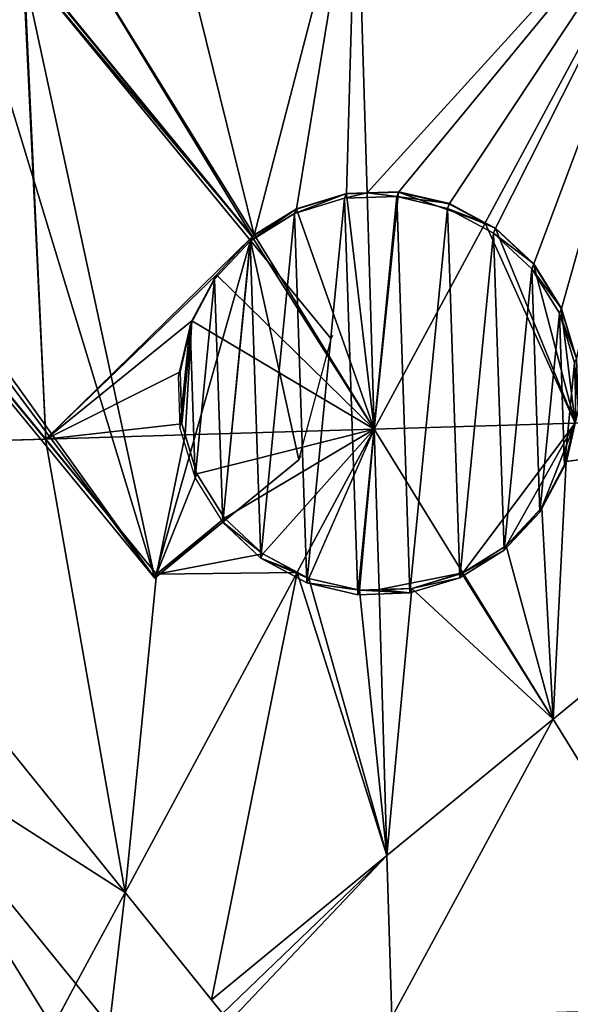
# Model space of a CAD drawing. Extents: x -379598 to 390921, y -479873 to 335707.
# Drawn here: x -113443 to -77648, y -126907 to -62929 of the extents above; entities that cross this region are included whole.
import ezdxf

# ---------------------------------------------------------------- set-up
doc = ezdxf.new("R2010")
doc.units = 0
doc.header["$MEASUREMENT"] = 0
doc.layers.get('0').update_dxf_attribs({"linetype": 'CONTINUOUS'})
for name, color, linetype in [('___', 22, 'CONTINUOUS'), ('_____', 190, 'CONTINUOUS'), ('______', 65, 'CONTINUOUS'), ('_______________', 252, 'CONTINUOUS'), ('GOOGLE_EARTH_SNAPSHOT', 134, 'CONTINUOUS')]:
    doc.layers.add(name, color=color, linetype=linetype)

# ---------------------------------------------------------------- blocks, each defined once
blk = doc.blocks.new('GOOGLE_EARTH_SNAPSHOT')
at = {"color": 251}
mesh = blk.add_polyface(dxfattribs=at)
corners = [(-355911, -479873), (367103, 335707), (-379598, 313347), (390921, -457511)]
mesh.append_faces([[corners[k] for k in face] for face in [(0, 1, 2), (1, 0, 3)]], dxfattribs={"vtx0": -1, "color": 251})
blk = doc.blocks.new('GROUP_2')
at = {"layer": '_____', "color": 71}
for p, q in [((22210, 110378, 559), (46448, 130280, 57)), ((11407, 101508, 783), (22210, 110378, 559)), ((33767, 91671, 1057), (22210, 110378, 559)), ((0, 92141, 1019), (11407, 101508, 783)), ((11721, 91012, 1057), (11407, 101508, 783)), ((0, 92141, 1019), (725, 91243, 1043))]:
    blk.add_line(p, q, dxfattribs=at)
at = {"layer": '___', "color": 1}
mesh = blk.add_polyface(dxfattribs=at)
corners = [(33767, 91671, 1057), (46448, 130280, 57), (22210, 110378, 559), (54669, 130526, 57)]
mesh.append_faces([[corners[k] for k in face] for face in [(0, 1, 2), (1, 0, 3)]], dxfattribs={"vtx0": -1, "color": 1})
mesh = blk.add_polyface(dxfattribs=at)
corners = [(11721, 91012, 1057), (22210, 110378, 559), (11407, 101508, 783), (33767, 91671, 1057)]
mesh.append_faces([[corners[k] for k in face] for face in [(0, 1, 2), (1, 0, 3)]], dxfattribs={"vtx0": -1, "color": 1})
mesh = blk.add_polyface(dxfattribs=at)
corners = [(725, 91243, 1043), (11407, 101508, 783), (0, 92141, 1019), (1157, 90695, 1057), (11721, 91012, 1057)]
mesh.append_faces([[corners[k] for k in face] for face in [(0, 1, 2), (1, 3, 4)]], dxfattribs={"vtx0": -1, "color": 1})
mesh.append_faces([[corners[k] for k in face] for face in [(1, 0, 3)]], dxfattribs={"vtx0": -1, "vtx2": -1, "color": 1})
blk = doc.blocks.new('GROUP_1')
at = {"layer": '_____', "color": 71}
for p, q in [((232296, 377049, 5956), (255635, 348126, 6731)), ((252439, 342186, 6884), (238894, 358858, 6437)), ((254632, 339488, 6956), (252439, 342186, 6884))]:
    blk.add_line(p, q, dxfattribs=at)
at = {"layer": '______', "color": 8}
for p, q in [((252439, 342186, 6884), (255635, 348126, 6731)), ((255635, 348126, 6731), (261251, 341166, 6917)), ((261251, 341166, 6917), (261976, 340268, 6941))]:
    blk.add_line(p, q, dxfattribs=at)
mesh = blk.add_polyface(dxfattribs=at)
corners = [(238894, 358858, 6437), (232296, 377049, 5956), (227740, 376912, 5956), (255635, 348126, 6731), (252439, 342186, 6884)]
mesh.append_faces([[corners[k] for k in face] for face in [(0, 1, 2), (3, 0, 4)]], dxfattribs={"vtx0": -1, "color": 8})
mesh.append_faces([[corners[k] for k in face] for face in [(1, 0, 3)]], dxfattribs={"vtx0": -1, "vtx1": -1, "color": 8})
mesh = blk.add_polyface(dxfattribs=at)
corners = [(254632, 339488, 6956), (255635, 348126, 6731), (252439, 342186, 6884), (262409, 339720, 6956), (261251, 341166, 6917), (261976, 340268, 6941)]
mesh.append_faces([[corners[k] for k in face] for face in [(0, 1, 2), (4, 3, 5)]], dxfattribs={"vtx0": -1, "color": 8})
mesh.append_faces([[corners[k] for k in face] for face in [(1, 3, 4)]], dxfattribs={"vtx0": -1, "vtx1": -1, "color": 8})
mesh.append_faces([[corners[k] for k in face] for face in [(1, 0, 3)]], dxfattribs={"vtx0": -1, "vtx2": -1, "color": 8})

msp = doc.modelspace()

# ---------------------------------------------------------------- linework, layer by layer
for p, q in [((-113164, -58909, -3253), (-98320, -77003, -2768)), ((-111749, -90180, -2434), (-125260, -73711, -2875)), ((-92192, -74225, -2665), (-90855, -74181, -2635)), ((-90855, -74181, -2635), (-88801, -74113, -2635)), ((-88801, -74113, -2635), (-85495, -74882, -2623)), ((-95439, -75210, -2728), (-92192, -74225, -2665)), ((-98191, -76923, -2770), (-95439, -75210, -2728)), ((-85495, -74882, -2623), (-83176, -76121, -2606)), ((-83176, -76121, -2606), (-82502, -76481, -2601)), ((-82502, -76481, -2601), (-80025, -78801, -2570)), ((-98320, -77003, -2768), (-98191, -76923, -2770)), ((-80025, -78801, -2570), (-78232, -81684, -2532)), ((-78232, -81684, -2532), (-77247, -84933, -2489)), ((-77327, -89151, -2434), (-77905, -91634, -2369)), ((-104551, -98955, -2198), (-111749, -90180, -2434)), ((-77910, -91642, -2369), (-79505, -94630, -2292)), ((-77905, -91634, -2369), (-77910, -91642, -2369)), ((-79505, -94630, -2292), (-81825, -97110, -2229)), ((-100125, -95318, -2290), (-104551, -98955, -2198)), ((-100122, -95315, -2290), (-100125, -95318, -2290)), ((-97645, -97636, -2228), (-100122, -95315, -2290)), ((-81825, -97110, -2229), (-84638, -98862, -2185)), ((-95397, -98838, -2194), (-97645, -97636, -2228)), ((-94652, -99236, -2183), (-95397, -98838, -2194)), ((-84707, -98905, -2184), (-87955, -99893, -2161)), ((-84638, -98862, -2185), (-84707, -98905, -2184)), ((-91347, -100005, -2161), (-94652, -99236, -2183)), ((-90084, -99963, -2161), (-91347, -100005, -2161)), ((-87955, -99893, -2161), (-90084, -99963, -2161))]:
    msp.add_line(p, q)
at = {"layer": '_____', "color": 71}
for p, q in [((-83176, -76121, -2606), (-69494, -50687, -2934)), ((-91539, -51347, -2934), (-90855, -74181, -2635)), ((-98191, -76923, -2770), (-110613, -56814, -3306)), ((-113195, -58934, -3252), (-98331, -77028, -2767)), ((-111758, -90181, -2434), (-125271, -73732, -2874)), ((-92203, -74249, -2665), (-90855, -74205, -2634)), ((-90855, -74205, -2634), (-88811, -74137, -2634)), ((-90855, -74181, -2635), (-90855, -74205, -2634)), ((-90855, -74205, -2634), (-90396, -89542, -2434)), ((-88811, -74137, -2634), (-85506, -74907, -2623)), ((-95450, -75235, -2728), (-92203, -74249, -2665)), ((-98183, -76936, -2769), (-95450, -75235, -2728)), ((-85506, -74907, -2623), (-83189, -76144, -2606)), ((-83189, -76144, -2606), (-83176, -76121, -2606)), ((-90396, -89542, -2434), (-83189, -76144, -2606)), ((-83189, -76144, -2606), (-82512, -76505, -2601)), ((-82512, -76505, -2601), (-80034, -78824, -2570)), ((-100649, -79504, -2704), (-98331, -77028, -2767)), ((-98331, -77028, -2767), (-98183, -76936, -2769)), ((-98183, -76936, -2769), (-98191, -76923, -2770)), ((-90396, -89542, -2434), (-98183, -76936, -2769)), ((-80034, -78824, -2570), (-78241, -81705, -2531)), ((-102248, -82497, -2627), (-100649, -79504, -2704)), ((-78241, -81705, -2531), (-77254, -84951, -2489)), ((-103017, -85802, -2541), (-102248, -82497, -2627)), ((-102904, -89193, -2453), (-103017, -85802, -2541)), ((-78764, -108370, -1932), (-54526, -88468, -2434)), ((-102686, -89909, -2434), (-102904, -89193, -2453)), ((-90396, -89542, -2434), (-102686, -89909, -2434)), ((-95397, -98838, -2194), (-90396, -89542, -2434)), ((-77330, -89151, -2434), (-90396, -89542, -2434)), ((-84638, -98862, -2185), (-90396, -89542, -2434)), ((-90084, -99963, -2161), (-90396, -89542, -2434)), ((-77330, -89151, -2434), (-77910, -91642, -2369)), ((-111758, -90181, -2434), (-129930, -90724, -2434)), ((-111749, -90180, -2434), (-111758, -90181, -2434)), ((-104551, -98955, -2198), (-111758, -90181, -2434)), ((-102686, -89909, -2434), (-111749, -90180, -2434)), ((-101917, -92439, -2367), (-102686, -89909, -2434)), ((-129930, -90724, -2434), (-106591, -119647, -1659)), ((-77911, -91647, -2369), (-79509, -94640, -2292)), ((-77910, -91642, -2369), (-77911, -91647, -2369)), ((-100125, -95318, -2290), (-101917, -92439, -2367)), ((-79509, -94640, -2292), (-81828, -97117, -2229)), ((-100124, -95320, -2290), (-104551, -98955, -2198)), ((-100124, -95320, -2290), (-100125, -95318, -2290)), ((-97646, -97639, -2228), (-100124, -95320, -2290)), ((-81828, -97117, -2229), (-84637, -98864, -2185)), ((-95397, -98839, -2194), (-97646, -97639, -2228)), ((-106591, -119647, -1659), (-95397, -98839, -2194)), ((-95397, -98839, -2194), (-95397, -98838, -2194)), ((-94652, -99237, -2183), (-95397, -98839, -2194)), ((-84709, -98909, -2184), (-87956, -99895, -2161)), ((-84637, -98864, -2185), (-84709, -98909, -2184)), ((-84637, -98864, -2185), (-84638, -98862, -2185)), ((-78764, -108370, -1932), (-84637, -98864, -2185)), ((-91347, -100007, -2161), (-94652, -99237, -2183)), ((-90084, -99965, -2161), (-91347, -100007, -2161)), ((-87956, -99895, -2161), (-90084, -99965, -2161)), ((-90084, -99965, -2161), (-90084, -99963, -2161)), ((-89567, -117240, -1708), (-90084, -99965, -2161)), ((-89567, -117240, -1708), (-78764, -108370, -1932)), ((-123332, -108915, -1953), (-111298, -128396, -1434)), ((-109786, -125587, -1506), (-123332, -108915, -1953)), ((-100974, -126607, -1472), (-89567, -117240, -1708)), ((-111298, -128396, -1434), (-109786, -125587, -1506)), ((-107594, -128285, -1434), (-109786, -125587, -1506))]:
    msp.add_line(p, q, dxfattribs=at)
at = {"layer": '______', "color": 8}
msp.add_line((-106591, -119647, -1659), (-100974, -126607, -1472), dxfattribs=at)
at = {"layer": '_______________', "color": 250}
for p, q in [((-104659, -99210, 9459), (-210989, 30225, 11313)), ((-113302, -59189, 10257), (-98439, -77283, 9998)), ((-88801, -74113, -2635), (-88931, -74422, 11488)), ((-92192, -74225, -2665), (-92323, -74534, 11454)), ((-95439, -75210, -2728), (-95570, -75520, 11402)), ((-85495, -74882, -2623), (-85626, -75192, 11501)), ((-82502, -76481, -2601), (-82633, -76790, 11494)), ((-98439, -77283, 9998), (-98451, -77312, 11336)), ((-98320, -77003, -2768), (-98439, -77283, 9998)), ((-98439, -77283, 9998), (-93187, -83676, 9906)), ((-80025, -78801, -2570), (-80155, -79109, 11466)), ((-78232, -81684, -2532), (-78361, -81990, 11419)), ((-95299, -91525, 9714), (-93187, -83676, 9906)), ((-93187, -83676, 9906), (-93079, -83421, -1752)), ((-95191, -91269, -1943), (-95299, -91525, 9714)), ((-95299, -91525, 9714), (-100232, -95575, 9580)), ((-77905, -91634, -2369), (-78031, -91932, 11205)), ((-79505, -94630, -2292), (-79629, -94924, 11124)), ((-100122, -95315, -2290), (-100232, -95575, 9580)), ((-100232, -95575, 9580), (-104659, -99210, 9459)), ((-100232, -95575, 9580), (-100244, -95605, 10918)), ((-81825, -97110, -2229), (-81948, -97401, 11048)), ((-97645, -97636, -2228), (-97766, -97923, 10891)), ((-104551, -98955, -2198), (-104659, -99210, 9459)), ((-84707, -98905, -2184), (-84829, -99194, 10982)), ((-94652, -99236, -2183), (-94773, -99522, 10883)), ((-91347, -100005, -2161), (-91468, -100292, 10897)), ((-87955, -99893, -2161), (-88076, -100180, 10931))]:
    msp.add_line(p, q, dxfattribs=at)
for points in [[(-100244, -95605, 10918), (-97766, -97923, 10891), (-94773, -99522, 10883), (-91468, -100292, 10897), (-88076, -100180, 10931), (-84829, -99194, 10982), (-81948, -97401, 11048), (-79629, -94924, 11124), (-78031, -91932, 11205), (-77262, -88627, 11284), (-77375, -85236, 11357), (-78361, -81990, 11419), (-80155, -79109, 11466), (-82633, -76790, 11494), (-85626, -75192, 11501), (-88931, -74422, 11488), (-92323, -74534, 11454), (-95570, -75520, 11402), (-98451, -77312, 11336)], [(-98451, -77312, 11336), (-100770, -79789, 11260), (-102368, -82782, 11180), (-103137, -86087, 11100), (-103024, -89478, 11027), (-102038, -92724, 10965), (-100244, -95605, 10918)]]:
    msp.add_polyline3d(points, dxfattribs=at)

# ---------------------------------------------------------------- block references
at = {"layer": '___', "color": 1}
msp.add_blockref('GROUP_2', (-100974, -218748, -2491), dxfattribs=at)
at = {"layer": '______'}
msp.add_blockref('GROUP_1', (-362226, -467773, -8390), dxfattribs=at)
at = {"layer": 'GOOGLE_EARTH_SNAPSHOT'}
msp.add_blockref('GOOGLE_EARTH_SNAPSHOT', (0, 0), dxfattribs=at)

# ---------------------------------------------------------------- meshes
at = {"layer": '_____', "color": 71}
mesh = msp.add_polyface(dxfattribs=at)
corners = [(-90855, -74181, -2635), (-69494, -50687, -2934), (-91539, -51347, -2934), (-88801, -74113, -2635), (-85495, -74882, -2623), (-83176, -76121, -2606)]
mesh.append_faces([[corners[k] for k in face] for face in [(0, 1, 2), (1, 4, 5)]], dxfattribs={"vtx0": -1, "color": 71})
mesh.append_faces([[corners[k] for k in face] for face in [(1, 0, 3), (1, 3, 4)]], dxfattribs={"vtx0": -1, "vtx2": -1, "color": 71})
mesh = msp.add_polyface(dxfattribs=at)
corners = [(-54526, -88468, -2434), (-77135, -88326, -2444), (-77327, -89151, -2434), (-69494, -50687, -2934), (-48972, -83907, -2491), (-82502, -76481, -2601), (-83176, -76121, -2606), (-80025, -78801, -2570), (-78232, -81684, -2532), (-77247, -84933, -2489)]
mesh.append_faces([[corners[k] for k in face] for face in [(0, 1, 2), (3, 0, 4), (5, 3, 6)]], dxfattribs={"vtx0": -1, "color": 71})
mesh.append_faces([[corners[k] for k in face] for face in [(1, 0, 3)]], dxfattribs={"vtx0": -1, "vtx1": -1, "vtx2": -1, "color": 71})
mesh.append_faces([[corners[k] for k in face] for face in [(3, 5, 7), (3, 7, 8), (3, 8, 9), (3, 9, 1)]], dxfattribs={"vtx0": -1, "vtx2": -1, "color": 71})
mesh = msp.add_polyface(dxfattribs=at)
corners = [(-98191, -76923, -2770), (-104424, -51732, -3226), (-110613, -56814, -3306), (-91539, -51347, -2934), (-95439, -75210, -2728), (-92192, -74225, -2665), (-90855, -74181, -2635)]
mesh.append_faces([[corners[k] for k in face] for face in [(0, 1, 2), (3, 5, 6)]], dxfattribs={"vtx0": -1, "color": 71})
mesh.append_faces([[corners[k] for k in face] for face in [(1, 0, 3)]], dxfattribs={"vtx0": -1, "vtx1": -1, "color": 71})
mesh.append_faces([[corners[k] for k in face] for face in [(3, 0, 4), (3, 4, 5)]], dxfattribs={"vtx0": -1, "vtx2": -1, "color": 71})
mesh = msp.add_polyface(dxfattribs=at)
corners = [(-113164, -58909, -3253), (-113177, -58893, -3253), (-113195, -58934, -3252), (-113583, -52006, -3434), (-110625, -56795, -3306), (-111749, -90180, -2434), (-102904, -89193, -2453), (-103017, -85802, -2541), (-102686, -89909, -2434), (-125260, -73711, -2875), (-98331, -77028, -2767), (-100649, -79504, -2704), (-102248, -82497, -2627)]
mesh.append_faces([[corners[k] for k in face] for face in [(3, 1, 4), (6, 5, 8), (5, 3, 9)]], dxfattribs={"vtx0": -1, "color": 71})
mesh.append_faces([[corners[k] for k in face] for face in [(2, 5, 10), (10, 5, 11), (11, 5, 12), (12, 5, 7)]], dxfattribs={"vtx0": -1, "vtx1": -1, "color": 71})
mesh.append_faces([[corners[k] for k in face] for face in [(1, 3, 2), (3, 5, 2)]], dxfattribs={"vtx0": -1, "vtx1": -1, "vtx2": -1, "color": 71})
mesh.append_faces([[corners[k] for k in face] for face in [(5, 6, 7)]], dxfattribs={"vtx0": -1, "vtx2": -1, "color": 71})
mesh.append_faces([[corners[k] for k in face] for face in [(0, 1, 2)]], dxfattribs={"vtx1": -1, "color": 71})
mesh = msp.add_polyface(dxfattribs=at)
corners = [(-98320, -77003, -2768), (-110613, -56814, -3306), (-113164, -58909, -3253), (-98191, -76923, -2770)]
mesh.append_faces([[corners[k] for k in face] for face in [(0, 1, 2), (1, 0, 3)]], dxfattribs={"vtx0": -1, "color": 71})
mesh = msp.add_polyface(dxfattribs=at)
corners = [(-98331, -77028, -2767), (-113164, -58909, -3253), (-113195, -58934, -3252), (-98320, -77003, -2768), (-98183, -76936, -2769), (-98191, -76923, -2770)]
mesh.append_faces([[corners[k] for k in face] for face in [(0, 1, 2), (3, 4, 5)]], dxfattribs={"vtx0": -1, "color": 71})
mesh.append_faces([[corners[k] for k in face] for face in [(1, 0, 3)]], dxfattribs={"vtx0": -1, "vtx1": -1, "color": 71})
mesh.append_faces([[corners[k] for k in face] for face in [(3, 0, 4)]], dxfattribs={"vtx0": -1, "vtx2": -1, "color": 71})
mesh = msp.add_polyface(dxfattribs=at)
corners = [(-129930, -90724, -2434), (-125271, -73732, -2874), (-132619, -87392, -2523), (-111758, -90181, -2434)]
mesh.append_faces([[corners[k] for k in face] for face in [(0, 1, 2), (1, 0, 3)]], dxfattribs={"vtx0": -1, "color": 71})
mesh = msp.add_polyface(dxfattribs=at)
corners = [(-111758, -90181, -2434), (-125260, -73711, -2875), (-125271, -73732, -2874), (-111749, -90180, -2434)]
mesh.append_faces([[corners[k] for k in face] for face in [(0, 1, 2), (1, 0, 3)]], dxfattribs={"vtx0": -1, "color": 71})
mesh = msp.add_polyface(dxfattribs=at)
corners = [(-98183, -76936, -2769), (-95439, -75210, -2728), (-98191, -76923, -2770), (-95450, -75235, -2728), (-92203, -74249, -2665), (-92192, -74225, -2665), (-90855, -74205, -2634), (-90855, -74181, -2635)]
mesh.append_faces([[corners[k] for k in face] for face in [(0, 1, 2), (5, 6, 7)]], dxfattribs={"vtx0": -1, "color": 71})
mesh.append_faces([[corners[k] for k in face] for face in [(1, 4, 5)]], dxfattribs={"vtx0": -1, "vtx1": -1, "color": 71})
mesh.append_faces([[corners[k] for k in face] for face in [(1, 0, 3), (1, 3, 4), (5, 4, 6)]], dxfattribs={"vtx0": -1, "vtx2": -1, "color": 71})
mesh = msp.add_polyface(dxfattribs=at)
corners = [(-90396, -89542, -2434), (-95450, -75235, -2728), (-98183, -76936, -2769), (-92203, -74249, -2665), (-90855, -74205, -2634)]
mesh.append_faces([[corners[k] for k in face] for face in [(0, 1, 2), (3, 0, 4)]], dxfattribs={"vtx0": -1, "color": 71})
mesh.append_faces([[corners[k] for k in face] for face in [(1, 0, 3)]], dxfattribs={"vtx0": -1, "vtx1": -1, "color": 71})
mesh = msp.add_polyface(dxfattribs=at)
corners = [(-90855, -74205, -2634), (-88801, -74113, -2635), (-90855, -74181, -2635), (-88811, -74137, -2634), (-85506, -74907, -2623), (-85495, -74882, -2623), (-83189, -76144, -2606), (-83176, -76121, -2606)]
mesh.append_faces([[corners[k] for k in face] for face in [(0, 1, 2), (5, 6, 7)]], dxfattribs={"vtx0": -1, "color": 71})
mesh.append_faces([[corners[k] for k in face] for face in [(1, 4, 5)]], dxfattribs={"vtx0": -1, "vtx1": -1, "color": 71})
mesh.append_faces([[corners[k] for k in face] for face in [(1, 0, 3), (1, 3, 4), (5, 4, 6)]], dxfattribs={"vtx0": -1, "vtx2": -1, "color": 71})
mesh = msp.add_polyface(dxfattribs=at)
corners = [(-90396, -89542, -2434), (-88811, -74137, -2634), (-90855, -74205, -2634), (-83189, -76144, -2606), (-85506, -74907, -2623)]
mesh.append_faces([[corners[k] for k in face] for face in [(0, 1, 2), (1, 3, 4)]], dxfattribs={"vtx0": -1, "color": 71})
mesh.append_faces([[corners[k] for k in face] for face in [(1, 0, 3)]], dxfattribs={"vtx0": -1, "vtx2": -1, "color": 71})
mesh = msp.add_polyface(dxfattribs=at)
corners = [(-77327, -89151, -2434), (-77142, -88342, -2444), (-77330, -89151, -2434), (-77135, -88326, -2444), (-82512, -76505, -2601), (-83176, -76121, -2606), (-83189, -76144, -2606), (-82502, -76481, -2601), (-80034, -78824, -2570), (-80025, -78801, -2570), (-78241, -81705, -2531), (-78232, -81684, -2532), (-77254, -84951, -2489), (-77247, -84933, -2489)]
mesh.append_faces([[corners[k] for k in face] for face in [(0, 1, 2), (4, 5, 6)]], dxfattribs={"vtx0": -1, "color": 71})
mesh.append_faces([[corners[k] for k in face] for face in [(5, 4, 7), (7, 8, 9), (9, 10, 11), (11, 12, 13), (13, 1, 3)]], dxfattribs={"vtx0": -1, "vtx1": -1, "color": 71})
mesh.append_faces([[corners[k] for k in face] for face in [(1, 0, 3), (7, 4, 8), (9, 8, 10), (11, 10, 12), (13, 12, 1)]], dxfattribs={"vtx0": -1, "vtx2": -1, "color": 71})
mesh = msp.add_polyface(dxfattribs=at)
corners = [(-77330, -89151, -2434), (-83189, -76144, -2606), (-90396, -89542, -2434), (-82512, -76505, -2601), (-80034, -78824, -2570), (-78241, -81705, -2531), (-77254, -84951, -2489), (-77142, -88342, -2444)]
mesh.append_faces([[corners[k] for k in face] for face in [(0, 1, 2), (6, 0, 7)]], dxfattribs={"vtx0": -1, "color": 71})
mesh.append_faces([[corners[k] for k in face] for face in [(1, 0, 3), (3, 0, 4), (4, 0, 5), (5, 0, 6)]], dxfattribs={"vtx0": -1, "vtx1": -1, "color": 71})
mesh = msp.add_polyface(dxfattribs=at)
corners = [(-102904, -89193, -2453), (-102248, -82497, -2627), (-103017, -85802, -2541), (-102686, -89909, -2434), (-90396, -89542, -2434), (-100649, -79504, -2704), (-98331, -77028, -2767), (-98183, -76936, -2769)]
mesh.append_faces([[corners[k] for k in face] for face in [(0, 1, 2), (6, 4, 7)]], dxfattribs={"vtx0": -1, "color": 71})
mesh.append_faces([[corners[k] for k in face] for face in [(1, 4, 5), (5, 4, 6)]], dxfattribs={"vtx0": -1, "vtx1": -1, "color": 71})
mesh.append_faces([[corners[k] for k in face] for face in [(1, 0, 3), (1, 3, 4)]], dxfattribs={"vtx0": -1, "vtx2": -1, "color": 71})
mesh = msp.add_polyface(dxfattribs=at)
corners = [(-78764, -108370, -1932), (-81828, -97117, -2229), (-84637, -98864, -2185), (-79509, -94640, -2292), (-77911, -91647, -2369), (-54526, -88468, -2434), (-77910, -91642, -2369), (-77905, -91634, -2369), (-77327, -89151, -2434)]
mesh.append_faces([[corners[k] for k in face] for face in [(0, 1, 2), (7, 5, 8)]], dxfattribs={"vtx0": -1, "color": 71})
mesh.append_faces([[corners[k] for k in face] for face in [(1, 0, 3), (3, 0, 4), (4, 5, 6), (6, 5, 7)]], dxfattribs={"vtx0": -1, "vtx1": -1, "color": 71})
mesh.append_faces([[corners[k] for k in face] for face in [(4, 0, 5)]], dxfattribs={"vtx0": -1, "vtx2": -1, "color": 71})
mesh = msp.add_polyface(dxfattribs=at)
corners = [(-101917, -92439, -2367), (-90396, -89542, -2434), (-102686, -89909, -2434), (-100122, -95315, -2290), (-100125, -95318, -2290), (-97645, -97636, -2228), (-95397, -98838, -2194)]
mesh.append_faces([[corners[k] for k in face] for face in [(0, 1, 2), (3, 0, 4), (1, 5, 6)]], dxfattribs={"vtx0": -1, "color": 71})
mesh.append_faces([[corners[k] for k in face] for face in [(1, 0, 3)]], dxfattribs={"vtx0": -1, "vtx1": -1, "vtx2": -1, "color": 71})
mesh.append_faces([[corners[k] for k in face] for face in [(1, 3, 5)]], dxfattribs={"vtx0": -1, "vtx2": -1, "color": 71})
mesh = msp.add_polyface(dxfattribs=at)
corners = [(-94652, -99236, -2183), (-90396, -89542, -2434), (-95397, -98838, -2194), (-91347, -100005, -2161), (-90084, -99963, -2161)]
mesh.append_faces([[corners[k] for k in face] for face in [(0, 1, 2), (1, 3, 4)]], dxfattribs={"vtx0": -1, "color": 71})
mesh.append_faces([[corners[k] for k in face] for face in [(1, 0, 3)]], dxfattribs={"vtx0": -1, "vtx2": -1, "color": 71})
mesh = msp.add_polyface(dxfattribs=at)
corners = [(-84638, -98862, -2185), (-77330, -89151, -2434), (-90396, -89542, -2434), (-81825, -97110, -2229), (-79505, -94630, -2292), (-77910, -91642, -2369)]
mesh.append_faces([[corners[k] for k in face] for face in [(0, 1, 2), (1, 4, 5)]], dxfattribs={"vtx0": -1, "color": 71})
mesh.append_faces([[corners[k] for k in face] for face in [(1, 0, 3), (1, 3, 4)]], dxfattribs={"vtx0": -1, "vtx2": -1, "color": 71})
mesh = msp.add_polyface(dxfattribs=at)
corners = [(-90084, -99963, -2161), (-84638, -98862, -2185), (-90396, -89542, -2434), (-87955, -99893, -2161), (-84707, -98905, -2184)]
mesh.append_faces([[corners[k] for k in face] for face in [(0, 1, 2), (1, 3, 4)]], dxfattribs={"vtx0": -1, "color": 71})
mesh.append_faces([[corners[k] for k in face] for face in [(1, 0, 3)]], dxfattribs={"vtx0": -1, "vtx2": -1, "color": 71})
mesh = msp.add_polyface(dxfattribs=at)
corners = [(-77905, -91634, -2369), (-77330, -89151, -2434), (-77910, -91642, -2369), (-77327, -89151, -2434)]
mesh.append_faces([[corners[k] for k in face] for face in [(0, 1, 2), (1, 0, 3)]], dxfattribs={"vtx0": -1, "color": 71})
mesh = msp.add_polyface(dxfattribs=at)
corners = [(-106591, -119647, -1659), (-111758, -90181, -2434), (-129930, -90724, -2434), (-104551, -98955, -2198), (-95397, -98839, -2194), (-97646, -97639, -2228), (-100124, -95320, -2290)]
mesh.append_faces([[corners[k] for k in face] for face in [(0, 1, 2), (3, 5, 6)]], dxfattribs={"vtx0": -1, "color": 71})
mesh.append_faces([[corners[k] for k in face] for face in [(1, 0, 3)]], dxfattribs={"vtx0": -1, "vtx1": -1, "color": 71})
mesh.append_faces([[corners[k] for k in face] for face in [(3, 0, 4), (3, 4, 5)]], dxfattribs={"vtx0": -1, "vtx2": -1, "color": 71})
mesh = msp.add_polyface(dxfattribs=at)
corners = [(-104551, -98955, -2198), (-111749, -90180, -2434), (-111758, -90181, -2434)]
mesh.append_faces([[corners[k] for k in face] for face in [(0, 1, 2)]], dxfattribs={"color": 71})
mesh = msp.add_polyface(dxfattribs=at)
corners = [(-104551, -98955, -2198), (-102686, -89909, -2434), (-111749, -90180, -2434), (-101917, -92439, -2367), (-100125, -95318, -2290)]
mesh.append_faces([[corners[k] for k in face] for face in [(0, 1, 2), (3, 0, 4)]], dxfattribs={"vtx0": -1, "color": 71})
mesh.append_faces([[corners[k] for k in face] for face in [(1, 0, 3)]], dxfattribs={"vtx0": -1, "vtx1": -1, "color": 71})
mesh = msp.add_polyface(dxfattribs=at)
corners = [(-84637, -98864, -2185), (-81825, -97110, -2229), (-84638, -98862, -2185), (-81828, -97117, -2229), (-79509, -94640, -2292), (-79505, -94630, -2292), (-77911, -91647, -2369), (-77910, -91642, -2369)]
mesh.append_faces([[corners[k] for k in face] for face in [(0, 1, 2), (5, 6, 7)]], dxfattribs={"vtx0": -1, "color": 71})
mesh.append_faces([[corners[k] for k in face] for face in [(1, 4, 5)]], dxfattribs={"vtx0": -1, "vtx1": -1, "color": 71})
mesh.append_faces([[corners[k] for k in face] for face in [(1, 0, 3), (1, 3, 4), (5, 4, 6)]], dxfattribs={"vtx0": -1, "vtx2": -1, "color": 71})
mesh = msp.add_polyface(dxfattribs=at)
corners = [(-100124, -95320, -2290), (-100125, -95318, -2290), (-104551, -98955, -2198)]
mesh.append_faces([[corners[k] for k in face] for face in [(0, 1, 2)]], dxfattribs={"color": 71})
mesh = msp.add_polyface(dxfattribs=at)
corners = [(-100124, -95320, -2290), (-100122, -95315, -2290), (-100125, -95318, -2290), (-97646, -97639, -2228), (-97645, -97636, -2228), (-95397, -98839, -2194), (-95397, -98838, -2194)]
mesh.append_faces([[corners[k] for k in face] for face in [(0, 1, 2), (4, 5, 6)]], dxfattribs={"vtx0": -1, "color": 71})
mesh.append_faces([[corners[k] for k in face] for face in [(1, 3, 4)]], dxfattribs={"vtx0": -1, "vtx1": -1, "color": 71})
mesh.append_faces([[corners[k] for k in face] for face in [(1, 0, 3), (4, 3, 5)]], dxfattribs={"vtx0": -1, "vtx2": -1, "color": 71})
mesh = msp.add_polyface(dxfattribs=at)
corners = [(-133343, -129056, -1434), (-123332, -108915, -1953), (-134351, -95354, -2316), (-111298, -128396, -1434)]
mesh.append_faces([[corners[k] for k in face] for face in [(0, 1, 2), (1, 0, 3)]], dxfattribs={"vtx0": -1, "color": 71})
mesh = msp.add_polyface(dxfattribs=at)
corners = [(-100974, -126607, -1472), (-95397, -98839, -2194), (-106591, -119647, -1659), (-89567, -117240, -1708), (-94652, -99237, -2183), (-91347, -100007, -2161), (-90084, -99965, -2161)]
mesh.append_faces([[corners[k] for k in face] for face in [(0, 1, 2), (5, 3, 6)]], dxfattribs={"vtx0": -1, "color": 71})
mesh.append_faces([[corners[k] for k in face] for face in [(1, 3, 4), (4, 3, 5)]], dxfattribs={"vtx0": -1, "vtx1": -1, "color": 71})
mesh.append_faces([[corners[k] for k in face] for face in [(1, 0, 3)]], dxfattribs={"vtx0": -1, "vtx2": -1, "color": 71})
mesh = msp.add_polyface(dxfattribs=at)
corners = [(-94652, -99237, -2183), (-95397, -98838, -2194), (-95397, -98839, -2194), (-94652, -99236, -2183), (-91347, -100007, -2161), (-91347, -100005, -2161), (-90084, -99965, -2161), (-90084, -99963, -2161)]
mesh.append_faces([[corners[k] for k in face] for face in [(0, 1, 2), (5, 6, 7)]], dxfattribs={"vtx0": -1, "color": 71})
mesh.append_faces([[corners[k] for k in face] for face in [(1, 0, 3), (3, 4, 5)]], dxfattribs={"vtx0": -1, "vtx1": -1, "color": 71})
mesh.append_faces([[corners[k] for k in face] for face in [(3, 0, 4), (5, 4, 6)]], dxfattribs={"vtx0": -1, "vtx2": -1, "color": 71})
mesh = msp.add_polyface(dxfattribs=at)
corners = [(-90084, -99965, -2161), (-87955, -99893, -2161), (-90084, -99963, -2161), (-87956, -99895, -2161), (-84709, -98909, -2184), (-84707, -98905, -2184), (-84637, -98864, -2185), (-84638, -98862, -2185)]
mesh.append_faces([[corners[k] for k in face] for face in [(0, 1, 2), (5, 6, 7)]], dxfattribs={"vtx0": -1, "color": 71})
mesh.append_faces([[corners[k] for k in face] for face in [(1, 4, 5)]], dxfattribs={"vtx0": -1, "vtx1": -1, "color": 71})
mesh.append_faces([[corners[k] for k in face] for face in [(1, 0, 3), (1, 3, 4), (5, 4, 6)]], dxfattribs={"vtx0": -1, "vtx2": -1, "color": 71})
mesh = msp.add_polyface(dxfattribs=at)
corners = [(-89567, -117240, -1708), (-87956, -99895, -2161), (-90084, -99965, -2161), (-78764, -108370, -1932), (-84709, -98909, -2184), (-84637, -98864, -2185)]
mesh.append_faces([[corners[k] for k in face] for face in [(0, 1, 2), (4, 3, 5)]], dxfattribs={"vtx0": -1, "color": 71})
mesh.append_faces([[corners[k] for k in face] for face in [(1, 3, 4)]], dxfattribs={"vtx0": -1, "vtx1": -1, "color": 71})
mesh.append_faces([[corners[k] for k in face] for face in [(1, 0, 3)]], dxfattribs={"vtx0": -1, "vtx2": -1, "color": 71})
mesh = msp.add_polyface(dxfattribs=at)
corners = [(-109786, -125587, -1506), (-123332, -108915, -1953), (-111298, -128396, -1434)]
mesh.append_faces([[corners[k] for k in face] for face in [(0, 1, 2)]], dxfattribs={"color": 71})
mesh = msp.add_polyface(dxfattribs=at)
corners = [(-107594, -128285, -1434), (-109786, -125587, -1506), (-111298, -128396, -1434)]
mesh.append_faces([[corners[k] for k in face] for face in [(0, 1, 2)]], dxfattribs={"color": 71})
at = {"layer": '_______________', "color": 250}
mesh = msp.add_polyface(dxfattribs=at)
corners = [(-104659, -99210, 9459), (-204799, 35308, 11482), (-210989, 30225, 11313), (-204469, 34906, 11476), (-175079, -869, 10964), (-142679, 25735, 11847), (-113302, -59189, 10257), (-98439, -77283, 9998), (-100232, -95575, 9580), (-95299, -91525, 9714), (-93187, -83676, 9906), (-89183, -39385, 10914), (-188017, 82071, 12663), (-220980, 55005, 11764), (-171506, 61972, 12375)]
mesh.append_faces([[corners[k] for k in face] for face in [(0, 1, 2), (7, 9, 10), (1, 12, 13), (12, 3, 14)]], dxfattribs={"vtx0": -1, "color": 250})
mesh.append_faces([[corners[k] for k in face] for face in [(3, 0, 4), (4, 0, 5), (6, 0, 7)]], dxfattribs={"vtx0": -1, "vtx1": -1, "color": 250})
mesh.append_faces([[corners[k] for k in face] for face in [(1, 0, 3), (5, 0, 6), (12, 1, 3)]], dxfattribs={"vtx0": -1, "vtx1": -1, "vtx2": -1, "color": 250})
mesh.append_faces([[corners[k] for k in face] for face in [(7, 0, 8), (7, 8, 9)]], dxfattribs={"vtx0": -1, "vtx2": -1, "color": 250})
mesh.append_faces([[corners[k] for k in face] for face in [(11, 5, 6)]], dxfattribs={"vtx1": -1, "color": 250})
mesh = msp.add_polyface(dxfattribs=at)
corners = [(-210989, 30225, 11313), (-104551, -98955, -2198), (-104659, -99210, 9459), (-111749, -90180, -2434), (-125260, -73711, -2875), (-135367, -61391, -3205), (-142360, -52867, -3434), (-151459, -41775, -3731), (-172971, -15553, -4434), (-177660, -9841, -4510), (-181165, -5569, -4567), (-181170, -5563, -4567), (-203596, 21760, -4934), (-203863, 22086, -4938), (-205450, 24020, -4964), (-210960, 30294, 8193), (-226962, 50230, -5315), (-234805, 59320, 8608), (-230067, 54013, -5366), (-234220, 59074, -5434), (-234637, 59581, -5434), (-234675, 59628, -5434)]
mesh.append_faces([[corners[k] for k in face] for face in [(0, 1, 2), (20, 17, 21)]], dxfattribs={"vtx0": -1, "color": 250})
mesh.append_faces([[corners[k] for k in face] for face in [(1, 0, 3), (3, 0, 4), (4, 0, 5), (5, 0, 6), (6, 0, 7), (7, 0, 8), (8, 0, 9), (9, 0, 10), (10, 0, 11), (11, 0, 12), (12, 0, 13), (13, 0, 14), (14, 15, 16), (16, 17, 18), (18, 17, 19), (19, 17, 20)]], dxfattribs={"vtx0": -1, "vtx1": -1, "color": 250})
mesh.append_faces([[corners[k] for k in face] for face in [(14, 0, 15), (16, 15, 17)]], dxfattribs={"vtx0": -1, "vtx2": -1, "color": 250})
mesh = msp.add_polyface(dxfattribs=at)
corners = [(-98320, -77003, -2768), (-113302, -59189, 10257), (-98439, -77283, 9998), (-113164, -58909, -3253), (-113177, -58893, -3253)]
mesh.append_faces([[corners[k] for k in face] for face in [(0, 1, 2), (1, 3, 4)]], dxfattribs={"vtx0": -1, "color": 250})
mesh.append_faces([[corners[k] for k in face] for face in [(1, 0, 3)]], dxfattribs={"vtx0": -1, "vtx2": -1, "color": 250})
mesh = msp.add_polyface(dxfattribs=at)
corners = [(-92323, -74534, 11454), (-90855, -74181, -2635), (-92192, -74225, -2665), (-88931, -74422, 11488), (-88801, -74113, -2635)]
mesh.append_faces([[corners[k] for k in face] for face in [(0, 1, 2), (1, 3, 4)]], dxfattribs={"vtx0": -1, "color": 250})
mesh.append_faces([[corners[k] for k in face] for face in [(3, 1, 0)]], dxfattribs={"vtx0": -1, "vtx1": -1, "color": 250})
mesh = msp.add_polyface(dxfattribs=at)
corners = [(-88931, -74422, 11488), (-85495, -74882, -2623), (-88801, -74113, -2635), (-85626, -75192, 11501)]
mesh.append_faces([[corners[k] for k in face] for face in [(0, 1, 2), (1, 0, 3)]], dxfattribs={"vtx0": -1, "color": 250})
mesh = msp.add_polyface(dxfattribs=at)
corners = [(-103024, -89478, 11027), (-102368, -82782, 11180), (-103137, -86087, 11100), (-102038, -92724, 10965), (-100770, -79789, 11260), (-100244, -95605, 10918), (-98451, -77312, 11336), (-97766, -97923, 10891), (-95570, -75520, 11402), (-94773, -99522, 10883), (-92323, -74534, 11454), (-91468, -100292, 10897), (-88931, -74422, 11488), (-88076, -100180, 10931), (-85626, -75192, 11501), (-84829, -99194, 10982), (-82633, -76790, 11494), (-81948, -97401, 11048), (-80155, -79109, 11466), (-79629, -94924, 11124), (-78361, -81990, 11419), (-78031, -91932, 11205), (-77375, -85236, 11357), (-77262, -88627, 11284)]
mesh.append_faces([[corners[k] for k in face] for face in [(0, 1, 2), (22, 21, 23)]], dxfattribs={"vtx0": -1, "color": 250})
mesh.append_faces([[corners[k] for k in face] for face in [(1, 3, 4), (4, 5, 6), (6, 7, 8), (8, 9, 10), (10, 11, 12), (12, 13, 14), (14, 15, 16), (16, 17, 18), (18, 19, 20), (20, 21, 22)]], dxfattribs={"vtx0": -1, "vtx1": -1, "color": 250})
mesh.append_faces([[corners[k] for k in face] for face in [(1, 0, 3), (4, 3, 5), (6, 5, 7), (8, 7, 9), (10, 9, 11), (12, 11, 13), (14, 13, 15), (16, 15, 17), (18, 17, 19), (20, 19, 21)]], dxfattribs={"vtx0": -1, "vtx2": -1, "color": 250})
mesh = msp.add_polyface(dxfattribs=at)
corners = [(-95570, -75520, 11402), (-92192, -74225, -2665), (-95439, -75210, -2728), (-92323, -74534, 11454)]
mesh.append_faces([[corners[k] for k in face] for face in [(0, 1, 2), (1, 0, 3)]], dxfattribs={"vtx0": -1, "color": 250})
mesh = msp.add_polyface(dxfattribs=at)
corners = [(-98320, -77003, -2768), (-95439, -75210, -2728), (-98191, -76923, -2770), (-98439, -77283, 9998), (-95570, -75520, 11402), (-98451, -77312, 11336)]
mesh.append_faces([[corners[k] for k in face] for face in [(0, 1, 2), (4, 3, 5)]], dxfattribs={"vtx0": -1, "color": 250})
mesh.append_faces([[corners[k] for k in face] for face in [(1, 3, 4)]], dxfattribs={"vtx0": -1, "vtx1": -1, "color": 250})
mesh.append_faces([[corners[k] for k in face] for face in [(1, 0, 3)]], dxfattribs={"vtx0": -1, "vtx2": -1, "color": 250})
mesh = msp.add_polyface(dxfattribs=at)
corners = [(-85626, -75192, 11501), (-83176, -76121, -2606), (-85495, -74882, -2623), (-82502, -76481, -2601), (-82633, -76790, 11494)]
mesh.append_faces([[corners[k] for k in face] for face in [(0, 1, 2), (3, 0, 4)]], dxfattribs={"vtx0": -1, "color": 250})
mesh.append_faces([[corners[k] for k in face] for face in [(1, 0, 3)]], dxfattribs={"vtx0": -1, "vtx1": -1, "color": 250})
mesh = msp.add_polyface(dxfattribs=at)
corners = [(-82633, -76790, 11494), (-80025, -78801, -2570), (-82502, -76481, -2601), (-80155, -79109, 11466)]
mesh.append_faces([[corners[k] for k in face] for face in [(0, 1, 2), (1, 0, 3)]], dxfattribs={"vtx0": -1, "color": 250})
mesh = msp.add_polyface(dxfattribs=at)
corners = [(-78232, -81684, -2532), (-80155, -79109, 11466), (-78361, -81990, 11419), (-80025, -78801, -2570)]
mesh.append_faces([[corners[k] for k in face] for face in [(0, 1, 2), (1, 0, 3)]], dxfattribs={"vtx0": -1, "color": 250})
mesh = msp.add_polyface(dxfattribs=at)
corners = [(-77247, -84933, -2489), (-78361, -81990, 11419), (-77375, -85236, 11357), (-78232, -81684, -2532)]
mesh.append_faces([[corners[k] for k in face] for face in [(0, 1, 2), (1, 0, 3)]], dxfattribs={"vtx0": -1, "color": 250})
mesh = msp.add_polyface(dxfattribs=at)
corners = [(-77905, -91634, -2369), (-77262, -88627, 11284), (-78031, -91932, 11205), (-77327, -89151, -2434), (-77135, -88326, -2444)]
mesh.append_faces([[corners[k] for k in face] for face in [(0, 1, 2), (1, 3, 4)]], dxfattribs={"vtx0": -1, "color": 250})
mesh.append_faces([[corners[k] for k in face] for face in [(1, 0, 3)]], dxfattribs={"vtx0": -1, "vtx2": -1, "color": 250})
mesh = msp.add_polyface(dxfattribs=at)
corners = [(-79505, -94630, -2292), (-78031, -91932, 11205), (-79629, -94924, 11124), (-77910, -91642, -2369), (-77905, -91634, -2369)]
mesh.append_faces([[corners[k] for k in face] for face in [(0, 1, 2), (1, 3, 4)]], dxfattribs={"vtx0": -1, "color": 250})
mesh.append_faces([[corners[k] for k in face] for face in [(1, 0, 3)]], dxfattribs={"vtx0": -1, "vtx2": -1, "color": 250})
mesh = msp.add_polyface(dxfattribs=at)
corners = [(-81825, -97110, -2229), (-79629, -94924, 11124), (-81948, -97401, 11048), (-79505, -94630, -2292)]
mesh.append_faces([[corners[k] for k in face] for face in [(0, 1, 2), (1, 0, 3)]], dxfattribs={"vtx0": -1, "color": 250})
mesh = msp.add_polyface(dxfattribs=at)
corners = [(-100232, -95575, 9580), (-100125, -95318, -2290), (-100122, -95315, -2290), (-104551, -98955, -2198), (-104659, -99210, 9459)]
mesh.append_faces([[corners[k] for k in face] for face in [(0, 1, 2), (3, 0, 4)]], dxfattribs={"vtx0": -1, "color": 250})
mesh.append_faces([[corners[k] for k in face] for face in [(1, 0, 3)]], dxfattribs={"vtx0": -1, "vtx1": -1, "color": 250})
mesh = msp.add_polyface(dxfattribs=at)
corners = [(-97645, -97636, -2228), (-100232, -95575, 9580), (-100122, -95315, -2290), (-97766, -97923, 10891), (-100244, -95605, 10918)]
mesh.append_faces([[corners[k] for k in face] for face in [(0, 1, 2), (1, 3, 4)]], dxfattribs={"vtx0": -1, "color": 250})
mesh.append_faces([[corners[k] for k in face] for face in [(1, 0, 3)]], dxfattribs={"vtx0": -1, "vtx2": -1, "color": 250})
mesh = msp.add_polyface(dxfattribs=at)
corners = [(-81948, -97401, 11048), (-84638, -98862, -2185), (-81825, -97110, -2229), (-84707, -98905, -2184), (-84829, -99194, 10982)]
mesh.append_faces([[corners[k] for k in face] for face in [(0, 1, 2), (3, 0, 4)]], dxfattribs={"vtx0": -1, "color": 250})
mesh.append_faces([[corners[k] for k in face] for face in [(1, 0, 3)]], dxfattribs={"vtx0": -1, "vtx1": -1, "color": 250})
mesh = msp.add_polyface(dxfattribs=at)
corners = [(-95397, -98838, -2194), (-97766, -97923, 10891), (-97645, -97636, -2228), (-94652, -99236, -2183), (-94773, -99522, 10883)]
mesh.append_faces([[corners[k] for k in face] for face in [(0, 1, 2), (1, 3, 4)]], dxfattribs={"vtx0": -1, "color": 250})
mesh.append_faces([[corners[k] for k in face] for face in [(1, 0, 3)]], dxfattribs={"vtx0": -1, "vtx2": -1, "color": 250})
mesh = msp.add_polyface(dxfattribs=at)
corners = [(-84829, -99194, 10982), (-87955, -99893, -2161), (-84707, -98905, -2184), (-88076, -100180, 10931)]
mesh.append_faces([[corners[k] for k in face] for face in [(0, 1, 2), (1, 0, 3)]], dxfattribs={"vtx0": -1, "color": 250})
mesh = msp.add_polyface(dxfattribs=at)
corners = [(-91347, -100005, -2161), (-94773, -99522, 10883), (-94652, -99236, -2183), (-91468, -100292, 10897)]
mesh.append_faces([[corners[k] for k in face] for face in [(0, 1, 2), (1, 0, 3)]], dxfattribs={"vtx0": -1, "color": 250})
mesh = msp.add_polyface(dxfattribs=at)
corners = [(-88076, -100180, 10931), (-90084, -99963, -2161), (-87955, -99893, -2161), (-91347, -100005, -2161), (-91468, -100292, 10897)]
mesh.append_faces([[corners[k] for k in face] for face in [(0, 1, 2), (3, 0, 4)]], dxfattribs={"vtx0": -1, "color": 250})
mesh.append_faces([[corners[k] for k in face] for face in [(1, 0, 3)]], dxfattribs={"vtx0": -1, "vtx1": -1, "color": 250})

doc.saveas('drawing.dxf')
